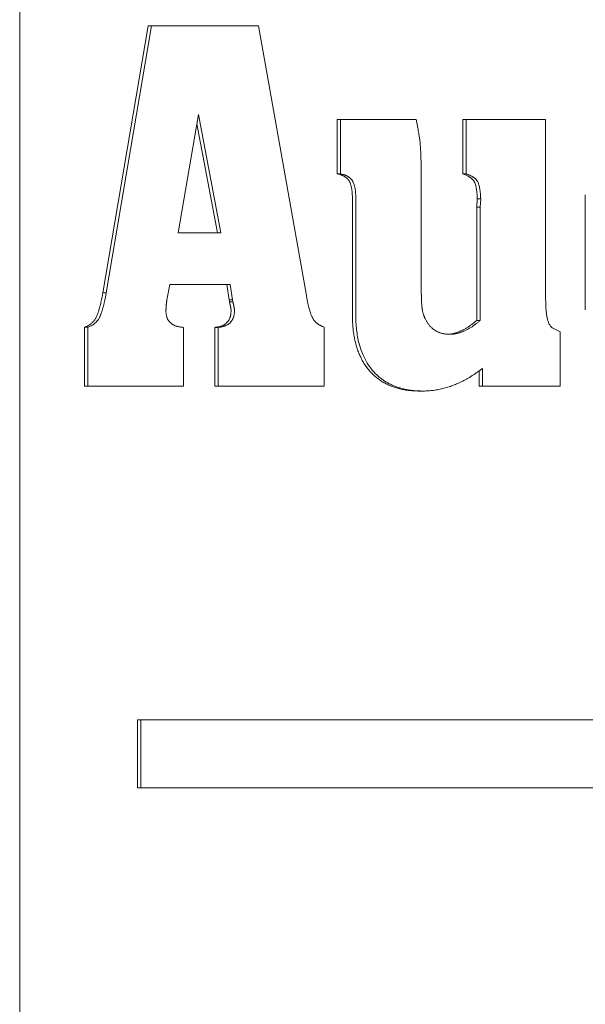
# Model space of a CAD drawing. Units: millimetres. Extents: x -336 to 1389, y -173 to 2491.
# Drawn here: x 1356 to 1360, y 1627 to 1634 of the extents above; entities that cross this region are included whole.
import ezdxf

# ---------------------------------------------------------------- set-up
doc = ezdxf.new("R2010")
doc.units = ezdxf.units.MM
doc.layers.add('Visible Edges(Audipack-ISO)', color=7, linetype='Continuous', lineweight=18)

# ---------------------------------------------------------------- blocks, each defined once
blk = doc.blocks.new('Sheet_VIEW2')
at = {"layer": 'Visible Edges(Audipack-ISO)'}
for p, q in [((192.1269, 722.3472), (192.1269, 909.7493)), ((192.739, 893.1414), (193.0724, 895.1049)), ((193.0974, 895.1049), (192.764, 893.1414)), ((193.0724, 895.1049), (193.0974, 895.1049)), ((193.8846, 895.1049), (193.0974, 895.1049)), ((194.2365, 893.1222), (193.8846, 895.1049)), ((193.2937, 893.582), (193.4419, 894.4525)), ((193.4419, 894.4525), (193.6067, 893.582)), ((194.4616, 894.4162), (194.4866, 894.4162)), ((194.4616, 894.0162), (194.4616, 894.4162)), ((194.4866, 894.4162), (194.4866, 894.0162)), ((195.0441, 894.4162), (194.4866, 894.4162)), ((195.3859, 894.4162), (195.4109, 894.4162)), ((195.3859, 894.0162), (195.3859, 894.4162)), ((195.4109, 894.4162), (195.4109, 894.0162)), ((195.9962, 894.4162), (195.4109, 894.4162)), ((195.9962, 893.1008), (195.9962, 894.4162)), ((193.5817, 893.582), (193.4301, 894.383)), ((194.4616, 894.0162), (194.4866, 894.0162)), ((195.0812, 893.1821), (195.0812, 893.9649)), ((195.3859, 894.0162), (195.4109, 894.0162)), ((194.5746, 892.9746), (194.5746, 893.8323)), ((194.5996, 893.8323), (194.5996, 892.9746)), ((195.4896, 893.7702), (195.4933, 893.8323)), ((195.4933, 893.8323), (195.5183, 893.8323)), ((195.5183, 893.8323), (195.5146, 893.7702)), ((196.2879, 893.0152), (196.2879, 893.8622)), ((195.4896, 893.7702), (195.5146, 893.7702)), ((195.4896, 892.9382), (195.4896, 893.7702)), ((195.5146, 893.7702), (195.5146, 892.9382)), ((193.6067, 893.582), (193.2937, 893.582)), ((193.2104, 893.0901), (193.2307, 893.2013)), ((193.2307, 893.2013), (193.6753, 893.2013)), ((193.6669, 893.0901), (193.6503, 893.2013)), ((193.6753, 893.2013), (193.6919, 893.0901)), ((192.739, 893.1414), (192.764, 893.1414)), ((193.6669, 893.0901), (193.6919, 893.0901)), ((193.6707, 893.0751), (193.6669, 893.0901)), ((193.6707, 893.0751), (193.6957, 893.0751)), ((193.6919, 893.0901), (193.6957, 893.0751)), ((192.6037, 892.889), (192.6287, 892.889)), ((192.6037, 892.4549), (192.6037, 892.889)), ((192.6287, 892.889), (192.6287, 892.4549)), ((193.3308, 892.4549), (193.3308, 892.8869)), ((193.5614, 892.8869), (193.5864, 892.8869)), ((193.5614, 892.4549), (193.5614, 892.8869)), ((193.5864, 892.8869), (193.5864, 892.4549)), ((194.3662, 892.4549), (194.3662, 892.889)), ((195.4896, 892.9382), (195.5146, 892.9382)), ((196.1036, 892.4549), (196.1036, 892.8548)), ((195.5063, 892.4549), (195.5063, 892.5664)), ((195.5313, 892.5853), (195.5313, 892.4549)), ((192.6037, 892.4549), (192.6287, 892.4549)), ((192.6287, 892.4549), (193.3308, 892.4549)), ((193.5614, 892.4549), (193.5864, 892.4549)), ((193.5864, 892.4549), (194.3662, 892.4549)), ((195.5063, 892.4549), (195.5313, 892.4549)), ((195.5313, 892.4549), (196.1036, 892.4549)), ((195.0691, 892.4185), (195.0941, 892.4185)), ((192.9923, 889.9994), (193.0173, 889.9994)), ((192.9923, 889.4994), (192.9923, 889.9994)), ((193.0173, 889.9994), (193.0173, 889.4994)), ((197.3474, 889.9994), (193.0173, 889.9994)), ((192.9923, 889.4994), (193.0173, 889.4994)), ((193.0173, 889.4994), (197.3474, 889.4994))]:
    blk.add_line(p, q, dxfattribs=at)
for points, knots in [([(195.0812, 893.9649), (195.0811, 893.9706), (195.0811, 893.9824), (195.0811, 894.0002), (195.081, 894.0184), (195.0808, 894.037), (195.0806, 894.0558), (195.0802, 894.0748), (195.0798, 894.0939), (195.0793, 894.1131), (195.0788, 894.1322), (195.0781, 894.1512), (195.0772, 894.17), (195.0763, 894.1886), (195.0752, 894.2068), (195.074, 894.2244), (195.0728, 894.2408), (195.0714, 894.2557), (195.0698, 894.2697), (195.0679, 894.2835), (195.0655, 894.2981), (195.0627, 894.3146), (195.0592, 894.3339), (195.0549, 894.357), (195.0498, 894.3848), (195.0461, 894.4051), (195.0441, 894.4162)], [0, 0, 0, 0, 0.0173378, 0.0351907, 0.0534253, 0.0720227, 0.0908689, 0.1099068, 0.1290608, 0.148236, 0.167395, 0.1864433, 0.2053056, 0.2239072, 0.2421922, 0.2600484, 0.2767705, 0.2914842, 0.3051541, 0.3187662, 0.3332873, 0.3497191, 0.3690232, 0.3921591, 0.4201231, 0.4538929, 0.4538929, 0.4538929, 0.4538929]), ([(194.5746, 893.8323), (194.5745, 893.8373), (194.5745, 893.847), (194.574, 893.8612), (194.5731, 893.8747), (194.572, 893.8875), (194.5705, 893.8996), (194.5687, 893.9109), (194.5665, 893.9215), (194.564, 893.9314), (194.5612, 893.9406), (194.558, 893.949), (194.5545, 893.9567), (194.5506, 893.9638), (194.5463, 893.9703), (194.5414, 893.9763), (194.5359, 893.982), (194.5299, 893.9873), (194.5233, 893.9923), (194.5162, 893.9968), (194.5085, 894.001), (194.5002, 894.0048), (194.4913, 894.0082), (194.4819, 894.0113), (194.472, 894.014), (194.4651, 894.0155), (194.4616, 894.0162)], [0, 0, 0, 0, 0.0149547, 0.0292114, 0.0427413, 0.0555739, 0.0677219, 0.0791998, 0.0900065, 0.1002, 0.1097681, 0.1187595, 0.1272103, 0.1351638, 0.1428793, 0.1506231, 0.1584826, 0.1664727, 0.1746734, 0.1831327, 0.1918859, 0.2009824, 0.2104506, 0.2203299, 0.230643, 0.2414183, 0.2414183, 0.2414183, 0.2414183]), ([(194.4866, 894.0162), (194.4888, 894.0157), (194.4933, 894.0148), (194.5, 894.0132), (194.5066, 894.0114), (194.513, 894.0093), (194.5194, 894.0071), (194.5256, 894.0046), (194.5316, 894.0019), (194.5375, 893.9989), (194.5431, 893.9956), (194.5485, 893.9921), (194.5537, 893.9882), (194.5587, 893.984), (194.5635, 893.9795), (194.5679, 893.9745), (194.5722, 893.969), (194.5766, 893.9622), (194.5813, 893.9531), (194.5861, 893.9411), (194.5905, 893.9262), (194.5941, 893.9092), (194.5967, 893.8907), (194.5984, 893.8716), (194.5994, 893.852), (194.5995, 893.8389), (194.5996, 893.8323)], [0, 0, 0, 0, 0.006883, 0.0137429, 0.0205662, 0.0273513, 0.0340832, 0.0407667, 0.0473873, 0.0539574, 0.0604751, 0.0669516, 0.0734218, 0.0799148, 0.0864711, 0.0930881, 0.099794, 0.1074606, 0.1174992, 0.1302814, 0.1461938, 0.1639798, 0.1826359, 0.2019236, 0.2215932, 0.2414129, 0.2414129, 0.2414129, 0.2414129]), ([(195.4933, 893.8323), (195.4931, 893.8372), (195.4926, 893.8469), (195.4917, 893.8611), (195.4906, 893.8744), (195.4893, 893.8869), (195.4877, 893.8986), (195.486, 893.9096), (195.484, 893.9197), (195.4819, 893.929), (195.4795, 893.9375), (195.477, 893.9453), (195.4742, 893.9522), (195.4712, 893.9584), (195.4677, 893.9642), (195.4636, 893.9697), (195.4588, 893.9751), (195.4533, 893.9802), (195.4472, 893.9853), (195.4404, 893.9902), (195.433, 893.9949), (195.4249, 893.9995), (195.416, 894.0039), (195.4066, 894.0082), (195.3965, 894.0123), (195.3895, 894.0149), (195.3859, 894.0162)], [0, 0, 0, 0, 0.0149329, 0.0290966, 0.0424579, 0.0550604, 0.0668727, 0.0779221, 0.088237, 0.0977924, 0.1066223, 0.114746, 0.1222064, 0.1290003, 0.1355856, 0.1424192, 0.1495726, 0.1570682, 0.1649757, 0.1733307, 0.1821426, 0.1914592, 0.2012847, 0.2116635, 0.2225882, 0.2340805, 0.2340805, 0.2340805, 0.2340805]), ([(195.4109, 894.0162), (195.4128, 894.0155), (195.4168, 894.0141), (195.4228, 894.0118), (195.4289, 894.0093), (195.4349, 894.0067), (195.4409, 894.004), (195.4468, 894.001), (195.4526, 893.9979), (195.4582, 893.9947), (195.4637, 893.9912), (195.4691, 893.9875), (195.4744, 893.9835), (195.4794, 893.9792), (195.4842, 893.9745), (195.4888, 893.9694), (195.4932, 893.9635), (195.4975, 893.956), (195.5016, 893.9465), (195.5054, 893.9348), (195.5088, 893.921), (195.5117, 893.9057), (195.5141, 893.889), (195.5159, 893.871), (195.5174, 893.852), (195.518, 893.839), (195.5183, 893.8323)], [0, 0, 0, 0, 0.0063058, 0.0127359, 0.0192456, 0.025818, 0.0324167, 0.0390212, 0.0455962, 0.0521249, 0.0585847, 0.0650892, 0.071698, 0.0783694, 0.085087, 0.0917935, 0.0989033, 0.1072603, 0.117456, 0.1300368, 0.1442936, 0.1599219, 0.1768008, 0.1948686, 0.213997, 0.2340695, 0.2340695, 0.2340695, 0.2340695]), ([(195.1089, 892.9511), (195.108, 892.9531), (195.1062, 892.9571), (195.1037, 892.9633), (195.1013, 892.9696), (195.0992, 892.9759), (195.0971, 892.9822), (195.0953, 892.9887), (195.0936, 892.9952), (195.092, 893.0017), (195.0906, 893.0083), (195.0893, 893.015), (195.0882, 893.0216), (195.0872, 893.0284), (195.0863, 893.0355), (195.0855, 893.0431), (195.0848, 893.0516), (195.0841, 893.0611), (195.0834, 893.0717), (195.0828, 893.0834), (195.0823, 893.0964), (195.0819, 893.1107), (195.0816, 893.1264), (195.0813, 893.1435), (195.0812, 893.1623), (195.0812, 893.1753), (195.0812, 893.1821)], [0, 0, 0, 0, 0.0066525, 0.0133085, 0.0199739, 0.0266554, 0.0333404, 0.0400341, 0.0467415, 0.0534675, 0.0602165, 0.0669928, 0.0737816, 0.0805864, 0.0874875, 0.0950831, 0.1035853, 0.1130909, 0.1236581, 0.1353834, 0.1483252, 0.1625985, 0.1782807, 0.1954297, 0.2141223, 0.2344743, 0.2344743, 0.2344743, 0.2344743]), ([(192.6037, 892.889), (192.607, 892.8902), (192.6133, 892.8923), (192.6225, 892.8962), (192.6313, 892.9005), (192.6396, 892.9053), (192.6474, 892.9106), (192.6547, 892.9162), (192.6616, 892.9223), (192.668, 892.9289), (192.674, 892.9359), (192.6795, 892.9434), (192.6845, 892.9513), (192.6891, 892.9597), (192.6935, 892.969), (192.6977, 892.9792), (192.702, 892.9905), (192.7062, 893.0029), (192.7104, 893.0165), (192.7146, 893.0311), (192.7187, 893.0468), (192.7228, 893.0636), (192.7269, 893.0815), (192.731, 893.1005), (192.7351, 893.1206), (192.7376, 893.1344), (192.739, 893.1414)], [0, 0, 0, 0, 0.0102393, 0.020206, 0.0299342, 0.0394699, 0.0488547, 0.0581084, 0.0672972, 0.076467, 0.0856491, 0.0948882, 0.1042271, 0.1137248, 0.1238089, 0.1348581, 0.1469436, 0.1600436, 0.1741876, 0.1893841, 0.2056221, 0.2229257, 0.2412812, 0.2607111, 0.2812001, 0.3027896, 0.3027896, 0.3027896, 0.3027896]), ([(192.764, 893.1414), (192.7631, 893.1368), (192.7614, 893.1277), (192.7588, 893.1142), (192.7561, 893.1009), (192.7533, 893.0879), (192.7505, 893.0751), (192.7476, 893.0628), (192.7447, 893.0507), (192.7417, 893.0391), (192.7386, 893.0278), (192.7355, 893.017), (192.7324, 893.0067), (192.7291, 892.9969), (192.7259, 892.9875), (192.7225, 892.9788), (192.7191, 892.9706), (192.7155, 892.9626), (192.7111, 892.954), (192.7052, 892.9442), (192.697, 892.9332), (192.6864, 892.9217), (192.6736, 892.9111), (192.6593, 892.902), (192.6444, 892.8946), (192.6339, 892.8909), (192.6287, 892.889)], [0, 0, 0, 0, 0.0140131, 0.0278112, 0.0413961, 0.0547127, 0.0677433, 0.0804705, 0.0928587, 0.1049098, 0.1165517, 0.1278057, 0.1386194, 0.1489786, 0.1588697, 0.1682625, 0.1771461, 0.1854948, 0.194526, 0.2060796, 0.2198539, 0.2356539, 0.2527422, 0.2695705, 0.2862205, 0.3027571, 0.3027571, 0.3027571, 0.3027571]), ([(194.3662, 892.889), (194.3631, 892.8902), (194.3571, 892.8924), (194.3484, 892.8961), (194.3402, 892.8999), (194.3325, 892.9039), (194.3254, 892.908), (194.3189, 892.9122), (194.313, 892.9166), (194.3076, 892.9213), (194.3026, 892.9263), (194.2979, 892.9317), (194.2936, 892.9374), (194.2895, 892.9433), (194.2857, 892.9496), (194.282, 892.9564), (194.2781, 892.9638), (194.2739, 892.9723), (194.2695, 892.9824), (194.2649, 892.9944), (194.2602, 893.0085), (194.2553, 893.0251), (194.2505, 893.0446), (194.2457, 893.0673), (194.2408, 893.0935), (194.238, 893.1122), (194.2365, 893.1222)], [0, 0, 0, 0, 0.0097879, 0.0192285, 0.0282828, 0.0369375, 0.0451675, 0.0529501, 0.060268, 0.0672838, 0.074321, 0.0814117, 0.0885787, 0.0958088, 0.1031131, 0.1105785, 0.1188321, 0.1282741, 0.1391869, 0.1518671, 0.1666414, 0.1838462, 0.2038243, 0.2268849, 0.2533951, 0.2836677, 0.2836677, 0.2836677, 0.2836677]), ([(196.1036, 892.8548), (196.1002, 892.8561), (196.0933, 892.8587), (196.0831, 892.8629), (196.0728, 892.8675), (196.0628, 892.8726), (196.0533, 892.878), (196.0443, 892.884), (196.036, 892.8913), (196.0287, 892.9), (196.0226, 892.9097), (196.0178, 892.92), (196.0139, 892.9307), (196.0106, 892.9419), (196.0077, 892.9537), (196.0053, 892.966), (196.0031, 892.9788), (196.0014, 892.9921), (195.9999, 893.0056), (195.9988, 893.0193), (195.9978, 893.0331), (195.9972, 893.047), (195.9967, 893.0607), (195.9964, 893.0743), (195.9962, 893.0877), (195.9962, 893.0965), (195.9962, 893.1008)], [0, 0, 0, 0, 0.0108394, 0.0220306, 0.0333597, 0.0446169, 0.0555876, 0.0662267, 0.0770038, 0.0886034, 0.1001256, 0.1113793, 0.1226349, 0.1342203, 0.1463566, 0.1589834, 0.1720126, 0.1853686, 0.1989896, 0.2127919, 0.2266697, 0.2405723, 0.254371, 0.2679931, 0.2813647, 0.2943546, 0.2943546, 0.2943546, 0.2943546]), ([(193.2029, 893.0067), (193.2029, 893.0075), (193.203, 893.0092), (193.203, 893.0117), (193.203, 893.0143), (193.2031, 893.017), (193.2032, 893.0196), (193.2033, 893.0223), (193.2035, 893.025), (193.2036, 893.0278), (193.2037, 893.0305), (193.2039, 893.0332), (193.2041, 893.0358), (193.2042, 893.0385), (193.2044, 893.041), (193.2046, 893.0436), (193.2048, 893.0461), (193.205, 893.049), (193.2053, 893.0524), (193.2057, 893.0565), (193.2061, 893.0612), (193.2067, 893.0664), (193.2074, 893.0719), (193.2082, 893.0778), (193.2092, 893.0839), (193.21, 893.088), (193.2104, 893.0901)], [0, 0, 0, 0, 0.00247972, 0.00501665, 0.00763032, 0.01026357, 0.01295459, 0.0156653, 0.01837662, 0.02110764, 0.02382021, 0.02653331, 0.02920881, 0.03184663, 0.03442763, 0.03695177, 0.0393999, 0.04213541, 0.04561855, 0.0497553, 0.0544711, 0.05969162, 0.06532423, 0.07127687, 0.07747715, 0.08383511, 0.08383511, 0.08383511, 0.08383511]), ([(193.6818, 893.0109), (193.6818, 893.0114), (193.6818, 893.0124), (193.6817, 893.0138), (193.6817, 893.0153), (193.6816, 893.0168), (193.6814, 893.0183), (193.6813, 893.0198), (193.6811, 893.0213), (193.6809, 893.0228), (193.6807, 893.0244), (193.6805, 893.026), (193.6802, 893.0275), (193.6799, 893.0292), (193.6795, 893.031), (193.6791, 893.0332), (193.6786, 893.0357), (193.678, 893.0386), (193.6774, 893.0419), (193.6767, 893.0456), (193.6758, 893.0496), (193.6749, 893.054), (193.674, 893.0587), (193.6729, 893.0639), (193.6718, 893.0694), (193.6711, 893.0732), (193.6707, 893.0751)], [0, 0, 0, 0, 0.00144945, 0.00287967, 0.00435017, 0.00584079, 0.0073331, 0.00884663, 0.01038169, 0.0119197, 0.01349899, 0.01508199, 0.01668805, 0.01831732, 0.02012488, 0.02234028, 0.0249075, 0.02788257, 0.03120948, 0.03494422, 0.03903083, 0.04350667, 0.04837167, 0.05360711, 0.05921311, 0.06520849, 0.06520849, 0.06520849, 0.06520849]), ([(193.6957, 893.0751), (193.6957, 893.0747), (193.6959, 893.0737), (193.6963, 893.0721), (193.6967, 893.0702), (193.6971, 893.068), (193.6976, 893.0656), (193.6981, 893.063), (193.6987, 893.0602), (193.6993, 893.0573), (193.6999, 893.0543), (193.7005, 893.0513), (193.7011, 893.0483), (193.7017, 893.0453), (193.7023, 893.0425), (193.7028, 893.0397), (193.7034, 893.0371), (193.7038, 893.0347), (193.7043, 893.0325), (193.7046, 893.0306), (193.705, 893.0287), (193.7054, 893.0264), (193.7059, 893.0234), (193.7063, 893.0198), (193.7067, 893.0155), (193.7067, 893.0125), (193.7068, 893.0109)], [0, 0, 0, 0, 0.00128545, 0.00294, 0.00492486, 0.00716382, 0.00965502, 0.01234104, 0.01518266, 0.01815975, 0.02119599, 0.02427085, 0.02736421, 0.03039973, 0.033357, 0.0361971, 0.03886228, 0.04135115, 0.04358706, 0.04555001, 0.04720167, 0.04939263, 0.052443, 0.05619058, 0.06047579, 0.06520779, 0.06520779, 0.06520779, 0.06520779]), ([(193.3308, 892.8869), (193.328, 892.8871), (193.3224, 892.8875), (193.314, 892.8885), (193.3058, 892.8897), (193.2977, 892.8912), (193.2897, 892.893), (193.2819, 892.8952), (193.2742, 892.8977), (193.2669, 892.9006), (193.2597, 892.9039), (193.2528, 892.9077), (193.2462, 892.9119), (193.2399, 892.9166), (193.2339, 892.9219), (193.2284, 892.9277), (193.2233, 892.9341), (193.2188, 892.9409), (193.2148, 892.9482), (193.2114, 892.9559), (193.2087, 892.9639), (193.2065, 892.9722), (193.2048, 892.9807), (193.2037, 892.9893), (193.2031, 892.998), (193.203, 893.0038), (193.2029, 893.0067)], [0, 0, 0, 0, 0.0084223, 0.0168121, 0.0251481, 0.0334195, 0.0416112, 0.0497191, 0.0577345, 0.0656705, 0.0735205, 0.0813104, 0.0891192, 0.0969916, 0.1049266, 0.1129949, 0.1211502, 0.1293212, 0.137573, 0.1459512, 0.1545109, 0.1630962, 0.1717222, 0.1803777, 0.1890796, 0.1977982, 0.1977982, 0.1977982, 0.1977982]), ([(193.5614, 892.8869), (193.5646, 892.8872), (193.5711, 892.8877), (193.5805, 892.889), (193.5895, 892.8906), (193.5981, 892.8926), (193.6062, 892.895), (193.614, 892.8978), (193.6213, 892.9009), (193.6282, 892.9044), (193.6348, 892.9082), (193.6408, 892.9125), (193.6465, 892.9171), (193.6517, 892.9221), (193.6566, 892.9275), (193.6609, 892.9332), (193.6649, 892.9393), (193.6685, 892.9458), (193.6716, 892.9527), (193.6743, 892.9599), (193.6766, 892.9675), (193.6785, 892.9755), (193.68, 892.9838), (193.681, 892.9926), (193.6816, 893.0016), (193.6817, 893.0078), (193.6818, 893.0109)], [0, 0, 0, 0, 0.0098648, 0.0193546, 0.028491, 0.0372965, 0.0457897, 0.0539969, 0.0619531, 0.0696923, 0.077231, 0.084636, 0.0919271, 0.0991442, 0.1063297, 0.1135566, 0.1208225, 0.1282005, 0.1357315, 0.1434363, 0.1513681, 0.1595412, 0.1679849, 0.1767449, 0.1858454, 0.1952698, 0.1952698, 0.1952698, 0.1952698]), ([(193.7068, 893.0109), (193.7067, 893.008), (193.7067, 893.0022), (193.7061, 892.9935), (193.7051, 892.9848), (193.7037, 892.9762), (193.7017, 892.9677), (193.6992, 892.9595), (193.6962, 892.9515), (193.6925, 892.944), (193.6884, 892.9368), (193.6837, 892.9301), (193.6784, 892.9238), (193.6727, 892.9182), (193.6666, 892.9131), (193.6602, 892.9085), (193.6535, 892.9045), (193.6465, 892.901), (193.6394, 892.8979), (193.632, 892.8953), (193.6245, 892.893), (193.617, 892.8912), (193.6093, 892.8897), (193.6016, 892.8884), (193.594, 892.8875), (193.5889, 892.8871), (193.5864, 892.8869)], [0, 0, 0, 0, 0.0087563, 0.0175102, 0.0262639, 0.0349695, 0.0436252, 0.0522558, 0.0607807, 0.069152, 0.0774095, 0.0856162, 0.0937847, 0.1018248, 0.1097492, 0.1175941, 0.1253967, 0.1331755, 0.1409587, 0.1487517, 0.1565616, 0.1643704, 0.1721669, 0.179933, 0.1876411, 0.1952664, 0.1952664, 0.1952664, 0.1952664]), ([(195.0691, 892.4185), (195.0562, 892.4187), (195.0308, 892.4191), (194.9935, 892.4222), (194.9577, 892.4271), (194.9233, 892.4342), (194.8905, 892.4433), (194.8592, 892.4544), (194.8293, 892.4675), (194.801, 892.4827), (194.7742, 892.5), (194.7489, 892.5192), (194.7251, 892.5405), (194.7029, 892.5637), (194.6824, 892.5888), (194.6635, 892.6156), (194.6465, 892.6441), (194.6313, 892.6743), (194.6179, 892.7061), (194.6063, 892.7395), (194.5965, 892.7747), (194.5884, 892.8115), (194.5822, 892.8499), (194.5778, 892.89), (194.5751, 892.9317), (194.5747, 892.9601), (194.5746, 892.9746)], [0, 0, 0, 0, 0.0387752, 0.076156, 0.1122617, 0.1472328, 0.1812158, 0.2143674, 0.2468675, 0.2789103, 0.3106716, 0.3423595, 0.3741737, 0.4063125, 0.4387301, 0.4714033, 0.5044953, 0.5381785, 0.5726333, 0.6079774, 0.6443874, 0.6819751, 0.7208577, 0.7611607, 0.8029414, 0.8463237, 0.8463237, 0.8463237, 0.8463237]), ([(194.5996, 892.9746), (194.5998, 892.9571), (194.6003, 892.9221), (194.6046, 892.8698), (194.6119, 892.8181), (194.623, 892.7674), (194.6379, 892.7185), (194.6563, 892.6735), (194.6769, 892.6341), (194.6982, 892.6011), (194.7193, 892.5738), (194.74, 892.5508), (194.7608, 892.5306), (194.7826, 892.5124), (194.8053, 892.4959), (194.8289, 892.4811), (194.8535, 892.4681), (194.8788, 892.4567), (194.9048, 892.4469), (194.9312, 892.4388), (194.9579, 892.4322), (194.9849, 892.4269), (195.0121, 892.423), (195.0395, 892.4204), (195.0668, 892.4188), (195.085, 892.4186), (195.0941, 892.4185)], [0, 0, 0, 0, 0.0524686, 0.1049561, 0.1572017, 0.2090853, 0.2606076, 0.31036, 0.3546913, 0.393827, 0.4280377, 0.4579375, 0.4866976, 0.5149965, 0.5429972, 0.5708186, 0.5985856, 0.62639, 0.6540785, 0.6816759, 0.7092131, 0.7367218, 0.7642032, 0.791644, 0.8190261, 0.846313, 0.846313, 0.846313, 0.846313]), ([(195.2905, 892.8356), (195.2874, 892.8356), (195.2813, 892.8356), (195.2721, 892.8362), (195.263, 892.837), (195.2538, 892.8382), (195.2448, 892.8397), (195.2358, 892.8417), (195.2268, 892.8441), (195.218, 892.847), (195.2093, 892.8503), (195.2008, 892.854), (195.1926, 892.8582), (195.1845, 892.8629), (195.1766, 892.868), (195.1689, 892.8736), (195.1615, 892.8797), (195.1544, 892.8862), (195.1475, 892.8932), (195.1411, 892.9005), (195.1349, 892.9082), (195.1291, 892.9162), (195.1236, 892.9245), (195.1184, 892.9331), (195.1135, 892.9419), (195.1104, 892.948), (195.1089, 892.9511)], [0, 0, 0, 0, 0.0091733, 0.018354, 0.0275386, 0.0367308, 0.0459287, 0.0551453, 0.0643901, 0.0736646, 0.082947, 0.0922147, 0.101496, 0.110804, 0.1201897, 0.1296564, 0.1392503, 0.1489722, 0.1587173, 0.1685049, 0.1783227, 0.1882131, 0.1981715, 0.2082047, 0.2183337, 0.228562, 0.228562, 0.228562, 0.228562]), ([(195.2774, 892.8359), (195.2803, 892.8361), (195.286, 892.8364), (195.2945, 892.8374), (195.3031, 892.8386), (195.3117, 892.8402), (195.3203, 892.8421), (195.329, 892.8443), (195.3377, 892.8468), (195.3464, 892.8496), (195.3551, 892.8528), (195.3639, 892.8563), (195.3727, 892.8601), (195.3815, 892.8642), (195.3904, 892.8686), (195.3993, 892.8733), (195.4082, 892.8784), (195.4171, 892.8838), (195.4261, 892.8895), (195.4351, 892.8955), (195.4441, 892.9018), (195.4532, 892.9085), (195.4622, 892.9154), (195.4714, 892.9227), (195.4805, 892.9303), (195.4865, 892.9356), (195.4896, 892.9382)], [0, 0, 0, 0, 0.0085311, 0.0171182, 0.0257767, 0.0345133, 0.0433377, 0.0522642, 0.0613034, 0.0704655, 0.079754, 0.0891836, 0.098764, 0.108495, 0.118393, 0.1284563, 0.1387104, 0.1491336, 0.1597616, 0.1705805, 0.181606, 0.1928441, 0.2042884, 0.215955, 0.2278491, 0.2399626, 0.2399626, 0.2399626, 0.2399626]), ([(195.5146, 892.9382), (195.5119, 892.9359), (195.5064, 892.9311), (195.4981, 892.9242), (195.4897, 892.9174), (195.4811, 892.9107), (195.4725, 892.9043), (195.4637, 892.898), (195.4548, 892.8919), (195.4458, 892.8861), (195.4367, 892.8805), (195.4275, 892.8751), (195.4182, 892.8701), (195.4089, 892.8653), (195.3994, 892.8608), (195.3898, 892.8566), (195.3802, 892.8528), (195.3705, 892.8493), (195.3607, 892.8462), (195.3508, 892.8434), (195.3409, 892.8411), (195.3309, 892.8391), (195.3209, 892.8375), (195.3108, 892.8364), (195.3007, 892.8357), (195.2939, 892.8356), (195.2905, 892.8356)], [0, 0, 0, 0, 0.0108356, 0.0216662, 0.0325049, 0.0433292, 0.0541406, 0.0649299, 0.0756882, 0.0864079, 0.0970823, 0.1077156, 0.1183027, 0.1288397, 0.1393241, 0.1497621, 0.1601366, 0.1704483, 0.1807141, 0.1909338, 0.2011198, 0.2112812, 0.2214292, 0.2315798, 0.2417472, 0.2519485, 0.2519485, 0.2519485, 0.2519485]), ([(195.0941, 892.4185), (195.1006, 892.4186), (195.1136, 892.4187), (195.1331, 892.4197), (195.1525, 892.4212), (195.1718, 892.4234), (195.191, 892.4263), (195.2101, 892.4297), (195.2291, 892.4338), (195.2481, 892.4384), (195.2669, 892.4437), (195.2857, 892.4495), (195.3044, 892.456), (195.323, 892.463), (195.3414, 892.4706), (195.3596, 892.4787), (195.3777, 892.4873), (195.3955, 892.4964), (195.4131, 892.5061), (195.4306, 892.5161), (195.4479, 892.5266), (195.465, 892.5375), (195.4818, 892.5489), (195.4985, 892.5606), (195.515, 892.5728), (195.5258, 892.5811), (195.5313, 892.5853)], [0, 0, 0, 0, 0.0195411, 0.0390165, 0.0584475, 0.0778521, 0.097253, 0.1166717, 0.1361206, 0.1556228, 0.175193, 0.1948546, 0.2146206, 0.2345003, 0.2544228, 0.2743712, 0.2943529, 0.3143901, 0.3344794, 0.3546147, 0.3748271, 0.3950982, 0.4154382, 0.4358464, 0.4563206, 0.4768698, 0.4768698, 0.4768698, 0.4768698])]:
    blk.add_open_spline(points, degree=3, knots=knots, dxfattribs=at)

msp = doc.modelspace()

# ---------------------------------------------------------------- block references
msp.add_blockref('Sheet_VIEW2', (1164.0892, 739.1105))

doc.saveas('drawing.dxf')
